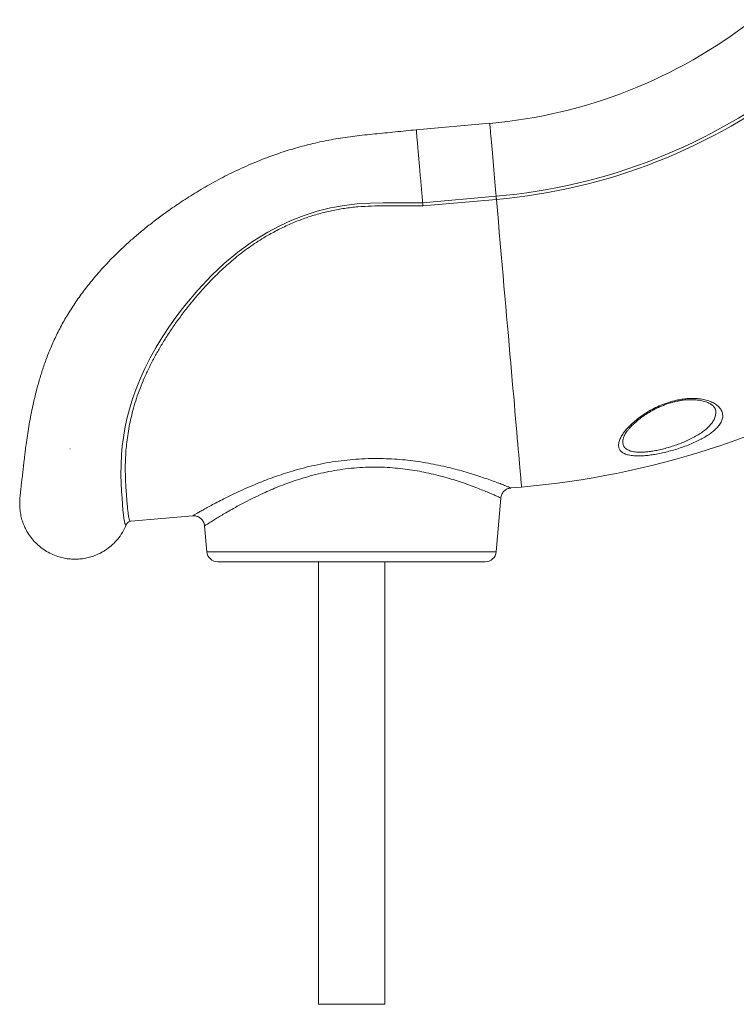
# Model space of a CAD drawing. Units: millimetres. Extents: x -1908 to 9646, y -4174 to 1351.
# Drawn here: x -1132 to -484, y -1009 to -119 of the extents above; entities that cross this region are included whole.
import ezdxf

# ---------------------------------------------------------------- set-up
doc = ezdxf.new("R2010")
doc.units = ezdxf.units.MM

msp = doc.modelspace()

# ---------------------------------------------------------------- linework, layer by layer
at = {"color": 7, "linetype": 'Continuous', "lineweight": 15}
for p, q in [((-706.74, -212.79), (-773.32, -218.62)), ((-767.42, -284.55), (-700.97, -278.73)), ((-700.73, -281.58), (-767.18, -287.39)), ((-1086.08, -506.97), (-1086.54, -507.04)), ((-687.64, -542.38), (-677.98, -541.54)), ((-700.93, -599.98), (-696.68, -551.46)), ((-1031.17, -572.44), (-975.29, -567.55)), ((-975.3, -567.5), (-975.3, -567.5)), ((-964.57, -576.6), (-962.53, -599.98)), ((-710.89, -609.11), (-952.56, -609.11)), ((-861.73, -609.11), (-861.73, -1009.11)), ((-801.73, -1009.11), (-801.73, -609.11)), ((-861.73, -1009.11), (-801.73, -1009.11))]:
    msp.add_line(p, q, dxfattribs=at)
at = {"color": 8, "linetype": 'Continuous', "lineweight": 15}
msp.add_line((-962.53, -599.98), (-700.93, -599.98), dxfattribs=at)
at = {"color": 8, "linetype": 'Continuous', "lineweight": 15, "flags": 128}
for points in [[(-706.74, -212.79), (-706.74, -212.8), (-706.72, -213.04), (-706.67, -213.63), (-706.59, -214.57), (-706.48, -215.85), (-706.33, -217.46), (-706.17, -219.39), (-705.97, -221.61), (-705.75, -224.11), (-705.51, -226.86), (-705.25, -229.84), (-704.97, -233.03), (-704.68, -236.39), (-704.37, -239.89), (-704.06, -243.51), (-703.73, -247.21), (-703.4, -250.96), (-703.07, -254.73), (-702.75, -258.47), (-702.42, -262.17), (-702.11, -265.78), (-701.8, -269.27), (-701.51, -272.61), (-701.23, -275.78), (-700.97, -278.73)], [(-700.73, -281.58), (-699.85, -291.57), (-698.98, -301.52), (-698.11, -311.42), (-697.25, -321.25), (-696.4, -331), (-695.56, -340.66), (-694.72, -350.21), (-693.89, -359.65), (-693.08, -368.96), (-692.28, -378.13), (-691.49, -387.15), (-690.71, -396.01), (-689.95, -404.7), (-689.21, -413.2), (-688.48, -421.5), (-687.77, -429.6), (-687.08, -437.49), (-686.41, -445.15), (-685.77, -452.57), (-685.14, -459.75), (-684.53, -466.68), (-683.95, -473.35), (-683.39, -479.74), (-682.85, -485.86), (-682.34, -491.69), (-681.86, -497.23), (-681.4, -502.47), (-680.97, -507.4), (-680.56, -512.02), (-680.19, -516.32), (-679.84, -520.3), (-679.52, -523.94), (-679.23, -527.26), (-678.97, -530.24), (-678.74, -532.87), (-678.54, -535.16), (-678.37, -537.1), (-678.23, -538.7), (-678.12, -539.94), (-678.04, -540.83), (-678, -541.36), (-677.98, -541.54)]]:
    msp.add_lwpolyline(points, dxfattribs=at)
at = {"color": 7, "linetype": 'Continuous', "lineweight": 15, "flags": 128}
for points in [[(-1035.37, -575.54), (-1035.37, -575.54), (-1035.9, -575.36), (-1036.56, -574.41), (-1037.1, -572.66), (-1037.56, -570.11), (-1037.98, -566.66), (-1038.39, -562.38), (-1038.79, -557.29), (-1039.22, -551.65), (-1039.64, -545.28), (-1039.99, -538.21), (-1040.2, -530.21), (-1040.11, -521.5), (-1039.63, -512.11), (-1038.95, -504.62), (-1037.95, -496.78), (-1036.6, -488.63), (-1034.79, -479.97), (-1032.52, -471.03), (-1029.75, -461.89), (-1026.51, -452.82), (-1022.76, -443.63), (-1018.52, -434.38), (-1013.66, -424.82), (-1008.32, -415.26), (-1002.54, -405.76), (-996.24, -396.21), (-989.52, -386.78), (-982.41, -377.51), (-970.8, -363.66), (-958.31, -350.38), (-946.73, -339.46), (-934.45, -329.24), (-921.2, -319.66), (-907.27, -311.05), (-896.68, -305.43), (-885.76, -300.43), (-874.57, -296.07), (-862.75, -292.3), (-850.69, -289.27), (-838.47, -287.02), (-826.74, -285.65), (-814.94, -284.95), (-803.12, -284.68), (-767.43, -284.53)], [(-700.73, -281.58), (-700.76, -281.19), (-700.79, -280.8), (-700.83, -280.43), (-700.86, -280.06), (-700.89, -279.71), (-700.92, -279.36), (-700.95, -279.04), (-700.97, -278.73)]]:
    msp.add_lwpolyline(points, dxfattribs=at)
at = {"color": 7, "linetype": 'Continuous', "lineweight": 15}
for centre, radius, start, end in [((-745.96, 235.49), 450, 275, 308), ((-745.96, 235.49), 516.19, 275, 308), ((-745.96, 235.49), 519.04, 275, 308), ((-745.96, 235.49), 780, 275, 300.48507), ((-952.56, -599.11), 10, 185, 270), ((-710.89, -599.11), 10, 270, 355)]:
    msp.add_arc(centre, radius, start, end, dxfattribs=at)
for points, knots in [([(-773.19, -218.61), (-779.56, -219.24), (-792.09, -220.5), (-810.61, -222.42), (-828.58, -224.14), (-845.88, -226.64), (-862.45, -229.95), (-878.34, -233.94), (-893.56, -238.54), (-909.7, -244.23), (-926.58, -251.15), (-943.94, -259.37), (-960.1, -268.01), (-975.04, -276.87), (-988.79, -285.79), (-1000.84, -294.24), (-1011.35, -302.11), (-1020.41, -309.32), (-1028.81, -316.41), (-1036.72, -323.5), (-1044.32, -330.73), (-1051.61, -338.12), (-1059.47, -346.62), (-1067.74, -356.31), (-1076.18, -367.26), (-1083.9, -378.41), (-1090.89, -389.75), (-1097.1, -401.21), (-1102.48, -412.67), (-1107.05, -423.92), (-1110.92, -434.83), (-1114.17, -445.33), (-1116.77, -454.88), (-1118.91, -463.71), (-1120.74, -472.06), (-1122.39, -480.53), (-1123.85, -488.98), (-1125.11, -497.19), (-1126.09, -504.36), (-1126.83, -510.27), (-1127.38, -514.92), (-1127.84, -518.85), (-1128.2, -522.07), (-1128.53, -524.89), (-1128.83, -527.52), (-1129.15, -530.3), (-1129.48, -533.1), (-1129.8, -535.86), (-1130.1, -538.4), (-1130.37, -540.71), (-1130.61, -542.71), (-1130.81, -544.43), (-1130.97, -545.82), (-1131.13, -547.34), (-1131.32, -549.16), (-1131.51, -551.35), (-1131.67, -553.87), (-1131.76, -556.67), (-1131.69, -558.53), (-1131.65, -559.52)], [0, 0, 0, 0, 0.028162, 0.055489, 0.082014, 0.107638, 0.132412, 0.156427, 0.179753, 0.202443, 0.231764, 0.260046, 0.286988, 0.312496, 0.336579, 0.359228, 0.37746, 0.39455, 0.410507, 0.426149, 0.441755, 0.457223, 0.472531, 0.493719, 0.514667, 0.53543, 0.556069, 0.576624, 0.596892, 0.616702, 0.636043, 0.654912, 0.673297, 0.688604, 0.704764, 0.721726, 0.739344, 0.757396, 0.775517, 0.789261, 0.80149, 0.812518, 0.82272, 0.831061, 0.83978, 0.849632, 0.861184, 0.872327, 0.884658, 0.896764, 0.908039, 0.918433, 0.927941, 0.935906, 0.945428, 0.956547, 0.96931, 0.983771, 1, 1, 1, 1]), ([(-767.42, -284.54), (-767.52, -283.49), (-767.7, -281.38), (-768.03, -277.68), (-768.39, -273.52), (-768.79, -268.89), (-769.21, -264.11), (-769.64, -259.24), (-770.07, -254.36), (-770.49, -249.54), (-770.9, -244.86), (-771.29, -240.37), (-771.66, -236.16), (-772, -232.28), (-772.3, -228.8), (-772.57, -225.75), (-772.79, -223.2), (-772.97, -221.17), (-773.1, -219.69), (-773.18, -218.85), (-773.19, -218.51), (-773.19, -218.61), (-773.19, -218.61)], [0, 0, 0, 0, 0.044816, 0.089631, 0.143181, 0.19673, 0.250281, 0.30383, 0.35738, 0.41093, 0.46448, 0.51803, 0.571581, 0.625131, 0.67868, 0.732231, 0.785779, 0.839329, 0.89288, 0.946429, 0.999979, 1, 1, 1, 1]), ([(-767.42, -284.55), (-767.39, -284.97), (-767.31, -285.83), (-767.22, -286.87), (-767.18, -287.39)], [0, 0, 0, 0, 0.500003, 1, 1, 1, 1]), ([(-767.18, -287.39), (-774.56, -287.4), (-790.07, -287.42), (-809.66, -287.3), (-825.93, -288.1), (-837.96, -289.51), (-849.74, -291.64), (-861.24, -294.46), (-872.68, -298.02), (-884.01, -302.35), (-895.17, -307.42), (-907.05, -313.7), (-919.49, -321.4), (-932.39, -330.73), (-944.66, -340.97), (-956.69, -352.4), (-968.31, -364.87), (-978.29, -376.83), (-986.55, -387.6), (-993.28, -397.06), (-999.46, -406.43), (-1005.09, -415.67), (-1010.18, -424.74), (-1014.88, -433.9), (-1019.16, -443.11), (-1022.97, -452.35), (-1026.2, -461.38), (-1028.88, -470.17), (-1031.05, -478.66), (-1032.8, -487), (-1034.15, -495.11), (-1035.14, -502.97), (-1035.86, -511.15), (-1036.25, -519.48), (-1036.29, -527.81), (-1036.04, -535.55), (-1035.64, -542.65), (-1035.17, -549.08), (-1034.69, -554.96), (-1034.25, -560.17), (-1033.81, -564.6), (-1033.33, -568.12), (-1032.77, -570.64), (-1032.09, -572.21), (-1031.48, -572.36), (-1031.17, -572.44)], [0, 0, 0, 0, 0.036317, 0.076279, 0.09634, 0.1164, 0.135794, 0.155206, 0.174599, 0.194689, 0.214798, 0.23489, 0.260861, 0.286833, 0.313386, 0.339942, 0.369282, 0.398623, 0.418579, 0.438547, 0.4585, 0.477153, 0.495818, 0.514469, 0.533639, 0.552825, 0.571992, 0.590607, 0.609239, 0.627856, 0.646992, 0.666142, 0.68528, 0.70952, 0.733783, 0.758028, 0.782958, 0.807906, 0.832837, 0.860232, 0.88765, 0.915044, 0.943354, 0.971691, 1, 1, 1, 1]), ([(-584.93, -491.39), (-584.08, -490.34), (-582.25, -488.1), (-578.77, -484.59), (-574.6, -480.96), (-569.83, -477.34), (-564.44, -473.82), (-558.47, -470.49), (-552, -467.48), (-545.09, -464.94), (-538.67, -463.19), (-533.01, -462.15), (-528.21, -461.6), (-523, -461.39), (-517.57, -461.69), (-512.19, -462.61), (-507.5, -464.07), (-503.43, -466.03), (-500.14, -468.44), (-497.64, -471.36), (-496.22, -474.65), (-495.98, -478.23), (-496.97, -481.89), (-498.94, -485.27), (-501.55, -488.32), (-504.5, -491.04), (-508.06, -493.74), (-512.22, -496.39), (-516.93, -498.97), (-522.05, -501.41), (-527.5, -503.68), (-533.18, -505.78), (-538.98, -507.66), (-544.78, -509.29), (-550.5, -510.69), (-556.02, -511.8), (-561.25, -512.63), (-566.13, -513.18), (-571.3, -513.49), (-576.51, -513.38), (-581.33, -512.69), (-585.11, -511.42), (-587.9, -509.66), (-589.67, -507.39), (-590.48, -504.59), (-590.24, -501.29), (-589.03, -497.86), (-587.22, -494.53), (-585.69, -492.44), (-584.93, -491.39)], [0, 0, 0, 0, 0.019031, 0.040943, 0.062918, 0.084827, 0.107784, 0.130823, 0.153744, 0.177244, 0.200724, 0.216485, 0.232308, 0.248064, 0.269327, 0.290599, 0.31197, 0.333352, 0.35695, 0.380558, 0.407164, 0.433776, 0.460053, 0.486332, 0.506109, 0.525943, 0.545717, 0.566115, 0.586579, 0.606971, 0.626741, 0.64658, 0.666342, 0.684944, 0.703614, 0.722206, 0.73929, 0.756438, 0.773516, 0.797002, 0.820489, 0.842869, 0.865255, 0.888157, 0.911069, 0.936207, 0.961358, 0.980678, 1, 1, 1, 1]), ([(-585.19, -495.3), (-585.04, -495), (-584.63, -494.16), (-583.74, -492.66), (-582.45, -490.79), (-580.88, -488.82), (-579.05, -486.78), (-576.94, -484.67), (-574.56, -482.52), (-571.94, -480.36), (-569.07, -478.2), (-565.99, -476.08), (-562.76, -474.05), (-559.43, -472.15), (-556.02, -470.39), (-552.52, -468.79), (-548.99, -467.35), (-545.47, -466.1), (-542, -465.04), (-538.58, -464.16), (-535.25, -463.48), (-532.07, -463), (-529, -462.7), (-526.02, -462.56), (-523.08, -462.59), (-520.23, -462.77), (-517.51, -463.1), (-514.95, -463.57), (-512.6, -464.17), (-510.5, -464.87), (-508.69, -465.65), (-507.19, -466.48), (-505.86, -467.38), (-504.78, -468.31), (-503.92, -469.26), (-503.3, -470.21), (-502.95, -470.93), (-502.87, -471.34), (-502.85, -471.45)], [0, 0, 0, 0, 0.016582, 0.04704, 0.077722, 0.1088, 0.140306, 0.172233, 0.204547, 0.237201, 0.270143, 0.303206, 0.336027, 0.367616, 0.398374, 0.428681, 0.458622, 0.487027, 0.514816, 0.541864, 0.568114, 0.593411, 0.617448, 0.64219, 0.667385, 0.692998, 0.718948, 0.745109, 0.771317, 0.797344, 0.823025, 0.848267, 0.873763, 0.900849, 0.928773, 0.958111, 0.989811, 1, 1, 1, 1]), ([(-585.97, -497.43), (-585.92, -497.22), (-585.79, -496.69), (-585.48, -495.93), (-585.24, -495.41), (-585.19, -495.3)], [0, 0, 0, 0, 0.341502, 0.857807, 1, 1, 1, 1]), ([(-696.66, -551.46), (-696.65, -551.21), (-696.6, -550.4), (-696.22, -549.03), (-695.52, -547.44), (-694.55, -546.01), (-693.43, -544.84), (-692.2, -543.91), (-690.93, -543.21), (-689.64, -542.73), (-688.55, -542.46), (-687.88, -542.41), (-687.65, -542.39)], [0, 0, 0, 0, 0.053041, 0.173827, 0.304627, 0.427607, 0.543679, 0.653684, 0.757948, 0.856459, 0.948944, 1, 1, 1, 1]), ([(-1131.59, -559.52), (-1131.58, -560.06), (-1131.52, -562.31), (-1130.9, -566.19), (-1129.74, -571.09), (-1128.08, -575.77), (-1125.77, -580.69), (-1122.65, -585.75), (-1118.59, -590.75), (-1113.95, -595.18), (-1108.77, -598.99), (-1103.14, -602.12), (-1097.62, -604.31), (-1092.37, -605.73), (-1087.47, -606.54), (-1082.45, -606.87), (-1077.36, -606.68), (-1072.32, -605.98), (-1067.42, -604.79), (-1062.74, -603.14), (-1057.82, -600.83), (-1052.76, -597.71), (-1047.76, -593.65), (-1043.01, -588.66), (-1038.65, -582.68), (-1036.47, -577.92), (-1035.37, -575.54)], [0, 0, 0, 0, 0.012035, 0.049918, 0.087092, 0.123721, 0.159942, 0.207781, 0.255309, 0.302692, 0.350075, 0.397603, 0.445442, 0.481664, 0.518292, 0.555465, 0.593349, 0.631232, 0.668406, 0.705034, 0.741256, 0.789095, 0.836622, 0.884006, 0.941869, 1, 1, 1, 1]), ([(-975.3, -567.57), (-974.95, -567.54), (-974.12, -567.48), (-972.77, -567.64), (-971.29, -568.01), (-969.82, -568.64), (-968.44, -569.52), (-967.2, -570.64), (-966.12, -571.99), (-965.31, -573.52), (-964.77, -575.09), (-964.64, -576.13), (-964.58, -576.61)], [0, 0, 0, 0, 0.067157, 0.161268, 0.258865, 0.36167, 0.467304, 0.574513, 0.682532, 0.798484, 0.907567, 1, 1, 1, 1]), ([(-1035.37, -575.54), (-1035.11, -575.04), (-1034.58, -574.04), (-1033.22, -572.98), (-1032.02, -572.55), (-1031.32, -572.45), (-1031.18, -572.44), (-1031.17, -572.44)], [0, 0, 0, 0, 0.306822, 0.613637, 0.920798, 0.99239, 1, 1, 1, 1])]:
    msp.add_open_spline(points, degree=3, knots=knots, dxfattribs=at)
at = {"color": 8, "linetype": 'Continuous', "lineweight": 15}
for points, knots in [([(-585.93, -497.45), (-586.03, -497.73), (-586.59, -499.29), (-586.59, -501.59), (-585.92, -504.28), (-584.4, -506.41), (-581.97, -508.1), (-578.58, -509.34), (-574.24, -510.01), (-569.54, -510.1), (-564.85, -509.79), (-560.44, -509.23), (-555.71, -508.4), (-550.73, -507.29), (-545.56, -505.9), (-540.33, -504.28), (-535.12, -502.42), (-530.01, -500.34), (-525.14, -498.09), (-520.57, -495.67), (-516.38, -493.12), (-512.7, -490.5), (-509.57, -487.84), (-506.98, -485.15), (-504.73, -482.14), (-503.04, -478.81), (-502.34, -475.22), (-502.3, -472.74), (-502.82, -471.54), (-502.86, -471.45)], [0, 0, 0, 0, 0.010673, 0.060239, 0.100585, 0.140911, 0.182458, 0.223991, 0.26757, 0.311153, 0.342976, 0.374936, 0.406777, 0.441619, 0.47661, 0.511475, 0.548626, 0.585921, 0.623091, 0.661402, 0.699846, 0.738167, 0.775175, 0.812291, 0.849303, 0.898189, 0.947071, 0.99618, 1, 1, 1, 1]), ([(-975.3, -567.5), (-975.33, -567.52), (-975.47, -567.6), (-974.81, -567.22), (-973.43, -566.42), (-971.15, -565.11), (-968.11, -563.39), (-964.34, -561.29), (-959.89, -558.85), (-954.73, -556.1), (-948.73, -552.99), (-941.89, -549.57), (-934.14, -545.87), (-925.69, -542.05), (-917.28, -538.49), (-909.18, -535.28), (-901.48, -532.43), (-893.44, -529.67), (-884.71, -526.94), (-875.3, -524.32), (-865.14, -521.86), (-854.62, -519.75), (-843.89, -518.04), (-833.11, -516.8), (-822.24, -516), (-811.29, -515.68), (-800.67, -515.83), (-790.54, -516.39), (-780.88, -517.28), (-771.42, -518.49), (-762.11, -520), (-753.07, -521.77), (-744.29, -523.75), (-735.96, -525.88), (-727.87, -528.15), (-720.2, -530.5), (-712.98, -532.87), (-706.51, -535.12), (-700.87, -537.18), (-696.19, -538.96), (-692.44, -540.43), (-689.65, -541.54), (-688.09, -542.18), (-687.48, -542.43), (-687.62, -542.37), (-687.64, -542.36)], [0, 0, 0, 0, 0.0063568, 0.0294755, 0.0525951, 0.0764264, 0.1002596, 0.1235823, 0.1469068, 0.1708049, 0.1947043, 0.2207808, 0.2468588, 0.2735644, 0.3002704, 0.3206734, 0.3410762, 0.3617795, 0.382482, 0.4059319, 0.4293802, 0.4534165, 0.4774512, 0.5009846, 0.5245171, 0.5487703, 0.5730245, 0.5951418, 0.6172602, 0.6399111, 0.6625631, 0.686107, 0.709652, 0.7337264, 0.7578012, 0.7840202, 0.8102389, 0.8371931, 0.8641461, 0.8907521, 0.9173564, 0.9448761, 0.9723944, 0.997378, 1, 1, 1, 1]), ([(-696.72, -551.45), (-696.71, -551.46), (-696.56, -551.53), (-697.13, -551.27), (-698.54, -550.62), (-701.05, -549.5), (-704.53, -547.97), (-708.93, -546.1), (-714.12, -543.97), (-720.05, -541.65), (-726.81, -539.15), (-734.03, -536.67), (-741.52, -534.31), (-749.2, -532.1), (-757.43, -530), (-765.93, -528.12), (-774.54, -526.54), (-783.27, -525.25), (-792.36, -524.28), (-801.86, -523.66), (-811.64, -523.47), (-821.74, -523.74), (-831.99, -524.52), (-842.19, -525.78), (-852.14, -527.5), (-861.87, -529.63), (-871.42, -532.15), (-880.3, -534.87), (-888.43, -537.67), (-895.88, -540.48), (-903.07, -543.41), (-910.6, -546.71), (-918.32, -550.32), (-926.12, -554.23), (-933.39, -558.07), (-939.78, -561.61), (-945.31, -564.79), (-950.07, -567.61), (-954.25, -570.14), (-957.76, -572.32), (-960.56, -574.08), (-962.68, -575.43), (-964, -576.28), (-964.63, -576.69), (-964.5, -576.61), (-964.48, -576.59)], [0, 0, 0, 0, 0.0018557, 0.0279644, 0.0548889, 0.0818143, 0.1096499, 0.1374873, 0.163874, 0.1902615, 0.2173803, 0.2444995, 0.2679722, 0.291444, 0.3154407, 0.3394358, 0.3612429, 0.3830481, 0.4054023, 0.4277545, 0.4507957, 0.4738363, 0.4976663, 0.5214971, 0.5445702, 0.5676452, 0.5913742, 0.6151058, 0.6354026, 0.6557002, 0.6763126, 0.6969255, 0.7231144, 0.7493036, 0.7761061, 0.8029067, 0.8264711, 0.850034, 0.8741422, 0.8982487, 0.9216537, 0.9450574, 0.9691517, 0.9932455, 1, 1, 1, 1])]:
    msp.add_open_spline(points, degree=3, knots=knots, dxfattribs=at)

doc.saveas('drawing.dxf')
